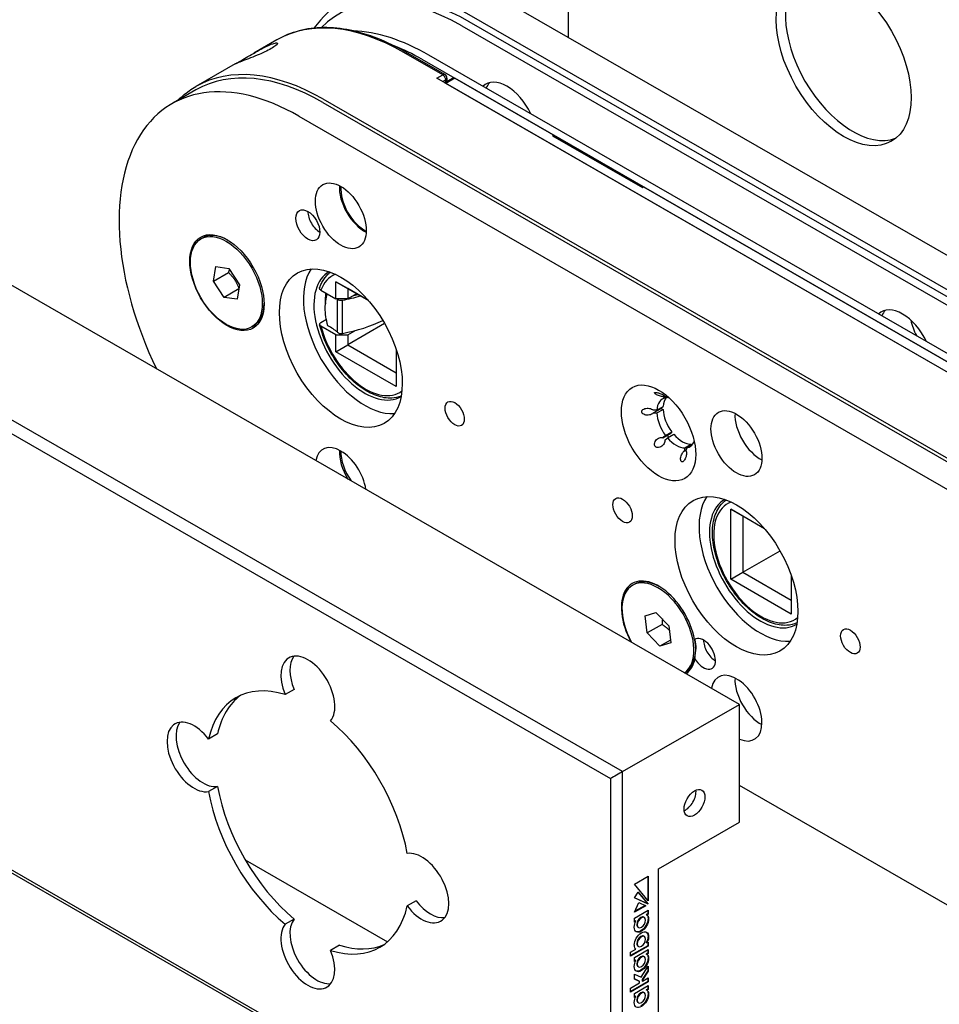
# Model space of a CAD drawing. Units: millimetres. Extents: x 0 to 394, y 47 to 617.
# Drawn here: x 215 to 323, y 133 to 249 of the extents above; entities that cross this region are included whole.
import ezdxf

# ---------------------------------------------------------------- set-up
doc = ezdxf.new("R2010")
doc.units = ezdxf.units.MM
doc.header["$LTSCALE"] = 25
doc.layers.add('Dick', color=2, linetype='CONTINUOUS')
doc.layers.add('Duenn', color=7, linetype='CONTINUOUS')

msp = doc.modelspace()

# ---------------------------------------------------------------- linework, layer by layer
at = {"layer": 'Dick'}
for p, q in [((279.19143721, 284.42467702), (279.19143721, 247.20383308)), ((345.65947464, 208.92743598), (271.05970923, 251.88658379)), ((342.12394074, 206.89145741), (267.52417532, 249.85060522)), ((341.41683396, 206.481106), (267.52417532, 249.03305809)), ((266.67564719, 248.54442324), (340.56830582, 205.99247114)), ((244.84574506, 246.88326128), (242.11379594, 245.31003641)), ((264.41290549, 242.7653998), (259.81671141, 245.41217194)), ((264.66242159, 242.78991795), (260.06622751, 245.43669009)), ((239.94094094, 244.05877243), (235.29980352, 241.38611914)), ((261.93803175, 244.59778051), (345.37663193, 196.54868628)), ((346.22516007, 197.03732114), (262.78655989, 245.08641537)), ((263.70579871, 242.35820408), (264.41290549, 242.7653998)), ((333.00226326, 202.45302413), (263.70579871, 242.35820408)), ((264.76645888, 242.15302838), (264.41427548, 241.95021945)), ((264.62041259, 241.83151298), (265.57760294, 242.38272224)), ((265.82711905, 242.35820408), (264.76645888, 241.74741051)), ((264.76645888, 241.91561544), (264.76645888, 242.15302838)), ((331.94160309, 203.0638177), (264.76645888, 241.74741051)), ((264.91290549, 242.35662623), (264.91290549, 241.99994843)), ((333.00226326, 203.67461127), (265.82711905, 242.35820408)), ((235.29980352, 240.97892343), (232.47137639, 239.35014057)), ((250.27076986, 239.9150298), (335.477137, 190.84794629)), ((250.27076986, 239.50783409), (327.34540901, 195.12350128)), ((247.44234274, 237.87905123), (324.51698189, 193.49471843)), ((299.41469115, 168.46007127), (182.74207226, 235.64736405)), ((277.35295958, 235.55803566), (277.49438094, 235.63947481)), ((277.35295958, 235.55803566), (287.9595613, 229.45009996)), ((288.10098266, 229.5315391), (277.49438094, 235.63947481)), ((287.9595613, 229.45009996), (288.10098266, 229.5315391)), ((285.62610892, 160.51975485), (168.95349003, 227.70704763)), ((168.95349003, 226.07510908), (284.21189536, 159.70220773)), ((235.89215742, 223.3977671), (236.10428945, 223.51992581)), ((237.35542425, 218.42284232), (237.62875112, 220.12685307)), ((237.62875112, 220.12685307), (239.15967756, 219.90227724)), ((239.15967756, 219.90227724), (240.41727712, 217.97369064)), ((237.35542425, 218.42284232), (239.1231912, 219.4408316)), ((238.61302381, 216.49425573), (237.35542425, 218.42284232)), ((240.33944081, 217.48843316), (238.61302381, 216.49425573)), ((240.41727712, 217.97369064), (240.14395025, 216.26967989)), ((250.04151425, 217.3411705), (251.78299265, 216.33831978)), ((251.78299265, 216.33831978), (251.78299265, 218.34131024)), ((251.78299265, 218.34131024), (255.64530927, 216.11715002)), ((253.19720621, 217.52376311), (251.78299265, 218.34131024)), ((253.19720621, 217.52376311), (253.19720621, 216.33831978)), ((255.65073746, 216.11086843), (253.19720621, 217.52376311)), ((240.14395025, 216.26967989), (238.61302381, 216.49425573)), ((253.19720621, 216.33831978), (251.78299265, 216.33831978)), ((251.98671933, 212.36757876), (251.98671933, 216.29180496)), ((252.57193132, 212.23930809), (252.57193132, 216.16353429)), ((254.22648401, 216.93104145), (253.19720621, 216.33831978)), ((250.68182378, 213.88717348), (250.02243835, 213.50745866)), ((241.88054395, 212.99876586), (242.09267599, 213.12092458)), ((251.78299265, 212.08642715), (250.04170812, 213.08916622)), ((257.5547095, 213.41095066), (253.19720621, 210.9016314)), ((251.78299265, 212.08642715), (253.19720621, 212.08642715)), ((251.78299265, 210.08408428), (251.78299265, 212.08642715)), ((253.19720621, 212.08642715), (254.02558504, 212.56345879)), ((253.19720621, 212.08642715), (253.19720621, 210.9016314)), ((251.78299265, 210.08408428), (253.19720621, 210.9016314)), ((253.19720621, 210.9016314), (258.92477114, 207.60334612)), ((258.92477114, 210.36998525), (258.92477114, 205.97140757)), ((258.92477114, 205.97140757), (251.78299265, 210.08408428)), ((290.36976222, 204.78679717), (290.55703481, 204.89464028)), ((290.68536938, 204.63631915), (290.81765401, 204.7124968)), ((289.24004166, 202.8479929), (290.19278664, 203.39664224)), ((289.66097313, 203.17480113), (290.40343525, 203.60235663)), ((290.19278664, 203.39664224), (290.40343525, 203.27533778)), ((289.66097313, 202.84778228), (290.40343525, 203.27533778)), ((290.36976222, 199.93508187), (291.3225072, 200.48373122)), ((290.68536938, 200.20644312), (291.4278315, 200.63399862)), ((290.93031836, 199.90187697), (291.67278048, 200.32943246)), ((291.4278315, 200.63399862), (291.3225072, 200.48373122)), ((292.97911087, 198.72205583), (293.72157299, 199.14961132)), ((293.22405984, 198.74450852), (293.86551893, 199.11390024)), ((293.72157299, 199.14961132), (293.75917378, 199.05266014)), ((292.87415231, 198.32939011), (293.15657876, 198.49202869)), ((298.38938632, 183.22457818), (298.38938632, 191.48180414)), ((298.38938632, 191.48180414), (302.34970601, 189.20120771)), ((299.80359988, 190.66425702), (298.38938632, 191.48180414)), ((302.35506113, 189.1949682), (299.80359988, 190.66425702)), ((299.80359988, 190.66425702), (299.80359988, 184.04212531)), ((299.80359988, 184.04212531), (304.20156243, 186.5747435)), ((298.38938632, 183.22457818), (299.80359988, 184.04212531)), ((299.80359988, 184.04212531), (305.53116481, 180.74384002)), ((305.53116481, 183.67818799), (305.53116481, 179.11190147)), ((286.80384566, 182.51138389), (287.0159777, 182.6335426)), ((305.53116481, 179.11190147), (298.38938632, 183.22457818)), ((288.28256024, 178.88786149), (289.56707587, 179.31395067)), ((289.56707587, 179.31395067), (291.08255456, 177.73797246)), ((288.5135233, 176.88579409), (288.28256024, 178.88786149)), ((290.28129025, 177.90378337), (288.5135233, 176.88579409)), ((290.02900199, 175.30981587), (288.5135233, 176.88579409)), ((291.08255456, 177.73797246), (291.31351762, 175.73590506)), ((291.27959214, 176.02998284), (290.02900199, 175.30981587)), ((291.31351762, 175.73590506), (290.02900199, 175.30981587)), ((294.25281165, 175.393476), (294.25281165, 174.9908677)), ((292.93229109, 172.1930372), (293.00436423, 172.23454137)), ((246.88442766, 170.21521164), (245.82376749, 169.60441807)), ((285.62610892, 160.51975485), (299.41469115, 168.46007127)), ((299.41469115, 154.56177015), (299.41469115, 168.46007127)), ((237.84522899, 164.96954291), (236.78456882, 164.35874934)), ((284.92093585, 107.44886406), (192.20416117, 160.84090363)), ((284.21189536, 108.19673886), (192.49899372, 161.0106864)), ((285.62610892, 107.37919174), (285.62610892, 160.51975485)), ((284.21189536, 159.70220773), (284.21189536, 108.19673886)), ((237.84522899, 158.77415269), (236.78456882, 158.16335912)), ((324.51698189, 144.44189094), (299.41469115, 158.89733878)), ((289.86874961, 149.06462801), (299.41469115, 154.56177015)), ((241.10096609, 150.12646975), (257.91262636, 140.44527848)), ((289.86874961, 123.72066714), (289.86874961, 149.06462801)), ((287.04032248, 147.23458945), (288.65698129, 148.16556133)), ((288.58627061, 148.12484176), (288.58627061, 145.37374266)), ((288.65698129, 148.16556133), (288.65698129, 145.28862872)), ((288.65698129, 145.28862872), (287.04032248, 147.23458945)), ((261.28209717, 145.27775792), (260.221437, 144.66696435)), ((287.04032357, 145.63026176), (287.45918424, 146.31172499)), ((288.65698345, 144.86762789), (287.04032357, 145.63026176)), ((288.58627278, 144.90834746), (287.04383193, 145.63596967)), ((287.44346317, 146.28614769), (288.58627278, 144.90834746)), ((287.45918424, 146.31172499), (288.65698345, 144.86762789)), ((287.04031706, 143.23364054), (288.65697586, 144.16461243)), ((287.04032357, 143.93666196), (287.5289938, 145.08959033)), ((288.36054083, 144.69692452), (287.04032357, 143.93666196)), ((288.28283713, 144.73361707), (287.08598723, 144.04439706)), ((287.5289938, 145.08959033), (288.36054083, 144.69692452)), ((288.58626519, 144.12389286), (288.58626519, 143.73665794)), ((288.65698345, 144.86762789), (288.58627278, 144.90834746)), ((288.65697586, 144.16461243), (288.65697586, 143.69593837)), ((246.88442766, 143.11782733), (245.82376749, 142.50703376)), ((287.04040706, 142.76501831), (287.04031706, 143.23364054)), ((288.19864414, 143.30231309), (288.12793347, 143.34303266)), ((288.58626519, 143.73665794), (288.41366461, 143.63726388)), ((288.48437529, 143.59654431), (288.41366461, 143.63726388)), ((288.65697586, 143.69593837), (288.48437529, 143.59654431)), ((288.65697586, 143.69593837), (288.58626519, 143.73665794)), ((287.13859306, 142.90299901), (287.04039142, 142.84644845)), ((287.20930374, 142.86227944), (287.04040706, 142.76501831)), ((287.20930374, 142.86227944), (287.13859306, 142.90299901)), ((287.49867557, 142.10664867), (287.42796489, 142.14736824)), ((288.19863325, 141.06261723), (288.12792257, 141.1033368)), ((252.24289851, 140.03208919), (251.18223833, 139.42129562)), ((288.58626519, 139.97815808), (286.55641256, 138.8092437)), ((288.65697586, 139.93743851), (286.55641256, 138.72780455)), ((286.55641256, 139.19647993), (287.19228264, 139.56265316)), ((287.04031706, 138.59059904), (288.65697586, 139.52157092)), ((287.49869713, 139.86685848), (287.42798645, 139.90757806)), ((288.48426661, 140.30665724), (288.41355593, 140.34737681)), ((288.48426661, 140.30665724), (288.65697586, 140.40611389)), ((288.58626519, 140.36539432), (288.58626519, 139.97815808)), ((288.65697586, 139.93743851), (288.58626519, 139.97815808)), ((288.58626519, 139.48085135), (288.58626519, 139.09361512)), ((288.65697586, 140.40611389), (288.65697586, 139.93743851)), ((288.65697586, 139.52157092), (288.65697586, 139.05289555)), ((286.55641256, 138.72780455), (286.55641256, 139.19647993)), ((287.04040706, 138.12197549), (287.04031706, 138.59059904)), ((288.19864414, 138.65927027), (288.12793347, 138.69998984)), ((288.58626519, 139.09361512), (288.41355593, 138.99415847)), ((288.48426661, 138.9534389), (288.41355593, 138.99415847)), ((288.65697586, 139.05289555), (288.48426661, 138.9534389)), ((288.65697586, 139.05289555), (288.58626519, 139.09361512)), ((287.13859306, 138.25995619), (287.04039142, 138.20340563)), ((287.20930374, 138.21923661), (287.04040706, 138.12197549)), ((287.20930374, 138.21923661), (287.13859306, 138.25995619)), ((287.49867557, 137.46360585), (287.42796489, 137.50432542)), ((287.80342081, 136.24714366), (288.65698129, 137.56754773)), ((288.58627061, 137.45816278), (288.58627061, 137.01356861)), ((288.65698129, 137.56754773), (288.65698129, 136.97284904)), ((287.04041357, 136.6325449), (287.80342081, 136.24714366)), ((287.04041357, 136.03850792), (287.04041357, 136.6325449)), ((287.5679893, 135.79236643), (287.04041357, 136.04532377)), ((287.63869998, 135.75164685), (287.04041357, 136.03850792)), ((288.58627061, 137.01356861), (287.92225939, 135.9937841)), ((287.99297007, 135.95306453), (287.92225939, 135.9937841)), ((287.92225939, 135.9937841), (287.92225939, 135.8237828)), ((288.65698129, 136.97284904), (287.99297007, 135.95306453)), ((287.99297007, 135.78306323), (288.65698129, 136.16544186)), ((288.65698129, 136.97284904), (288.58627061, 137.01356861)), ((288.58627061, 136.12472229), (288.58627061, 135.73555618)), ((288.65698129, 136.16544186), (288.65698129, 135.69483661)), ((288.58627061, 135.73555618), (286.55637352, 134.56661619)), ((288.65698129, 135.69483661), (286.55637352, 134.48517705)), ((286.55637352, 134.9557823), (287.63869998, 135.57905266)), ((286.55637352, 134.48517705), (286.55637352, 134.9557823)), ((287.04032248, 134.34799714), (288.65698129, 135.27896902)), ((287.63869998, 135.75164685), (287.5679893, 135.79236643)), ((287.63869998, 135.57905266), (287.63869998, 135.75164685)), ((287.99297007, 135.78306323), (287.92225939, 135.8237828)), ((287.99297007, 135.95306453), (287.99297007, 135.78306323)), ((288.58627061, 134.85095928), (288.41356135, 134.75150264)), ((288.65698129, 134.81023971), (288.48427203, 134.71078307)), ((288.65698129, 135.69483661), (288.58627061, 135.73555618)), ((288.58627061, 135.23824945), (288.58627061, 134.85095928)), ((288.65698129, 134.81023971), (288.58627061, 134.85095928)), ((288.65698129, 135.27896902), (288.65698129, 134.81023971)), ((287.04041357, 133.87932028), (287.04032248, 134.34799714)), ((287.13859956, 134.01730097), (287.04039774, 133.96075031)), ((287.20931024, 133.9765814), (287.04041357, 133.87932028)), ((287.20931024, 133.9765814), (287.13859956, 134.01730097)), ((288.19864946, 134.41666859), (288.12793878, 134.45738816)), ((288.48427203, 134.71078307), (288.41356135, 134.75150264)), ((287.49868768, 133.22102028), (287.42797701, 133.26173985))]:
    msp.add_line(p, q, dxfattribs=at)
msp.add_arc((264.41290549, 242.35662623), 0.5, 0, 60.0640077375, dxfattribs=at)
for centre, major_axis in [((311.71834915, 244.66598788), (-5.61411238, 9.74906366)), ((252.39209021, 226.11741757), (2.1208869, -3.6829796)), ((248.50300291, 225.00505079), (0.99806442, -1.73316687)), ((238.95706136, 218.23898605), (3.09399971, -5.3728173)), ((238.88635069, 218.19826648), (-2.99419327, 5.19950062)), ((252.39209021, 210.50226749), (5.11508017, -8.88248022)), ((289.86874961, 200.48918648), (3.09399971, -5.3728173)), ((265.82711905, 202.76554893), (0.79845154, -1.3865335)), ((299.06113776, 199.24250046), (2.1208869, -3.6829796)), ((299.06113776, 183.62735038), (5.11508017, -8.88248022)), ((285.62610892, 191.36406894), (0.80893121, -1.40473175)), ((312.49616661, 175.89063182), (0.80893121, -1.40473175)), ((294.1113903, 156.82185861), (0.87330637, 1.51652101))]:
    msp.add_ellipse(centre, major_axis=major_axis, ratio=0.5780931159, dxfattribs=at)
for centre, major_axis, ratio, start_param, end_param in [((312.77900932, 245.27678145), (-5.61411238, 9.74906366), 0.5780931159, 0.0942385453, 3.0473541083), ((267.52417532, 225.32419147), (-14.97096635, 25.99750308), 0.5780931159, 5.4997208522, 6.5403979654), ((266.67564719, 224.83555662), (-14.47193414, 25.13091965), 0.5780931159, 5.4997208522, 6.4423985025), ((267.52417532, 225.32419147), (-14.47193414, 25.13091965), 0.5780931159, 5.4997208522, 6.2831853072), ((259.81671141, 220.88575819), (-14.97096635, 25.99750308), 0.5780931159, 5.4997208522, 6.2831853072), ((262.78655989, 220.56000162), (-14.97096635, 25.99750308), 0.5780931159, 5.4997208522, 5.9361432386), ((261.93803175, 220.07136676), (14.97096635, -25.99750308), 0.5780931159, 2.3581281986, 2.5124752542), ((250.27076986, 215.38861606), (-14.97096635, 25.99750308), 0.5780931159, 5.4997208522, 6.2831853072), ((250.27076986, 214.98142034), (-14.97096635, 25.99750308), 0.5780931159, 5.4997208522, 6.2831853072), ((247.44234274, 213.35263749), (-14.97096635, 25.99750308), 0.5780931159, 5.4997208522, 7.7267099555), ((264.41290549, 242.35662623), (0.24951611, 0.43329172), 0.5780931159, 0, 0.783464455), ((264.41290549, 242.35662623), (-0.24951611, 0.43329172), 0.5780931159, 3.9289245254, 5.4997208522), ((264.41290549, 242.35662623), (0.5, 0), 0.575861701, 5.4977871438, 6.2831853072), ((265.82711905, 241.94943052), (-0.24951611, 0.43329172), 0.5780931159, 5.4997208522, 6.2831853072), ((271.97894804, 237.31498413), (-2.49516106, 4.33291718), 0.5780931159, 4.5801681064, 6.419273598), ((272.82747618, 237.80361899), (-2.49516106, 4.33291718), 0.5780931159, 0.1701989379, 0.4114399514), ((255.22051733, 227.74620043), (2.1208869, -3.6829796), 0.5780931159, 3.8680547101, 5.5567232507), ((255.22051733, 227.66444572), (1.99612885, -3.46633374), 0.5780931159, 3.8374452586, 5.5619197076), ((249.91721647, 225.81944222), (0.99806442, -1.73316687), 0.5780931159, 3.9250645582, 5.4997134025), ((239.09848272, 218.32042519), (-2.99419327, 5.19950062), 0.5780931159, 5.5123204107, 6.2831853072), ((255.22051733, 212.13105035), (-5.11508017, 8.88248022), 0.5780931159, 0.2790183114, 2.8625743422), ((255.22051733, 212.13105035), (4.2417738, -7.36595921), 0.5780931159, 3.1318428689, 6.2929350919), ((255.3538819, 212.1563589), (-3.96730608, 6.88933832), 0.5780931159, 6.1958823644, 6.7373432894), ((255.47498326, 212.22609654), (-3.2528142, 7.8593953), 0.4699180746, 0.7355015651, 0.9243858562), ((247.67388081, 214.83504286), (-5, 0), 0.575861701, 3.6720659542, 3.6908998961), ((252.41800318, 216.43748117), (-0.5, 0), 0.575861701, 0.5304733006, 1.8837353704), ((248.32351486, 223.72446811), (-13.8, 0), 0.575861701, 1.8837353704, 2.0493975642), ((248.32351486, 223.72446811), (13.4, 0), 0.575861701, 5.1324721743, 5.18151917), ((239.09848272, 218.32042519), (2.99419327, -5.19950062), 0.5780931159, 0, 0.7708648965), ((318.6479956, 210.44006702), (-2.49516106, 4.33291718), 0.5780931159, 4.5801681064, 6.419273598), ((319.49652374, 210.92870188), (-2.49516106, 4.33291718), 0.5780931159, 0.1701989379, 0.4114399514), ((319.49652374, 210.92870188), (-2.49516106, 4.33291718), 0.5780931159, 0.1701989379, 0.4114399514), ((255.3538819, 212.1563589), (3.96730608, -6.88933832), 0.5780931159, 4.2622038508, 6.3552794704), ((247.67388081, 210.91081666), (-5, 0), 0.575861701, 3.6720659542, 4.0210592973), ((248.32351486, 219.80024191), (-13.8, 0), 0.575861701, 1.8837353704, 2.282474506), ((323.03205765, 212.96468045), (2.49516106, -4.33291718), 0.5780931159, 4.2072801482, 4.609239258), ((252.41800318, 212.51325497), (-0.5, 0), 0.575861701, 0.5304733006, 1.8837353704), ((291.95471461, 201.69041383), (-1.62185469, 2.81639617), 0.5780931159, 6.0848969965, 7.0089398103), ((292.69717673, 202.11796933), (-1.62185469, 2.81639617), 0.5780931159, 0.1982883107, 0.7257545031), ((291.95471461, 201.69041383), (-1.62185469, 2.81639617), 0.5780931159, 5.8831915465, 5.9617422591), ((291.95471461, 201.69041383), (1.62185469, -2.81639617), 0.5780931159, 3.9905018941, 4.9145447079), ((289.86874961, 203.74675219), (0.24951611, -0.43329172), 0.5780931159, 5.6133312896, 5.9073702814), ((292.69717673, 202.11796933), (1.62185469, -2.81639617), 0.5780931159, 3.9905018941, 4.9145447079), ((301.88956489, 200.87128332), (2.1208869, -3.6829796), 0.5780931159, 3.8680547101, 5.5567232507), ((291.95471461, 201.69041383), (1.62185469, -2.81639617), 0.5780931159, 5.0376994453, 5.9617422591), ((291.28296317, 200.10029444), (0.24951611, -0.43329172), 0.5780931159, 4.0371390381, 4.7043172493), ((292.69717673, 202.11796933), (1.62185469, -2.81639617), 0.5780931159, 5.0376994453, 5.9617422591), ((252.39209021, 194.88711741), (-2.1208869, 3.6829796), 0.5780931159, 4.1175368008, 6.8819049037), ((291.95471461, 201.69041383), (1.62185469, -2.81639617), 0.5780931159, 6.0848969965, 6.6831790679), ((255.22051733, 196.51590026), (2.1208869, -3.6829796), 0.5780931159, 3.8680547101, 4.7770585827), ((255.22051733, 196.59765497), (1.99612885, -3.46633374), 0.5780931159, 3.8875531115, 4.8937079627), ((301.88956489, 185.25613323), (-5.11508017, 8.88248022), 0.5780931159, 0.2790183114, 2.8625743422), ((301.88956489, 185.25613323), (4.2417738, -7.36595921), 0.5780931159, 3.1318428689, 6.2929350919), ((301.96027557, 185.29685281), (-3.94235447, 6.84600915), 0.5780931159, 6.1828155287, 9.5251477393), ((289.79803893, 177.31188327), (-2.99419327, 5.19950062), 0.5780931159, 3.1871625521, 7.8122791523), ((289.86874961, 177.35260284), (-3.09399971, 5.3728173), 0.5780931159, 4.1720582207, 7.8045396023), ((290.01017097, 177.43404199), (-2.99419327, 5.19950062), 0.5780931159, 5.5123204107, 6.2831853072), ((290.01017097, 177.43404199), (2.99419327, -5.19950062), 0.5780931159, 0, 1.0045779743), ((295.17205047, 174.42126706), (-0.99806442, 1.73316687), 0.5780931159, 1.5633020878, 6.334541631), ((296.58626403, 175.23565849), (0.99806442, -1.73316687), 0.5780931159, 3.9250645582, 5.4997134025), ((248.50300291, 170.04625222), (-2.24564495, 3.89962546), 0.5780931159, 3.3591126176, 7.6403290868), ((249.56366308, 170.65704579), (-2.24564495, 3.89962546), 0.5780931159, 0.2374735153, 1.3571437797), ((289.86874961, 177.35260284), (3.09399971, -5.3728173), 0.5780931159, 0.0533094485, 0.5841928444), ((299.06113776, 168.0122003), (-2.1208869, 3.6829796), 0.5780931159, 2.4760483506, 6.8819049037), ((248.50300291, 154.51285684), (-8.4835476, 14.73191841), 0.5780931159, 5.7244917249, 6.8457463063), ((301.88956489, 169.64098315), (2.1208869, -3.6829796), 0.5780931159, 3.8680547101, 5.5567232507), ((249.56366308, 155.12365041), (-8.4835476, 14.73191841), 0.5780931159, 0.0623117922, 0.5625609991), ((235.06797407, 162.24957541), (2.24564495, -3.89962546), 0.5780931159, 1.7883162908, 6.06953276), ((236.12863424, 162.86036898), (-2.24564495, 3.89962546), 0.5780931159, 0.2374735153, 2.9279401064), ((248.50300291, 154.51285684), (8.4835476, -14.73191841), 0.5780931159, 1.0121027445, 2.1333573259), ((284.91900214, 160.10940344), (-0.99999953, -0.578095), 0.001672483, 3.9260239628, 5.4968202896), ((248.50300291, 154.51285684), (-8.4835476, 14.73191841), 0.5780931159, 1.0121027445, 2.1333573259), ((249.56366308, 155.12365041), (8.4835476, -14.73191841), 0.5780931159, 4.1536953981, 5.2749499795), ((293.05073012, 157.43265218), (0.87330637, 1.51652101), 0.5780931159, 3.7912617102, 5.6335162506), ((261.93803175, 146.77613828), (-2.24564495, 3.89962546), 0.5780931159, 1.7883162908, 6.06953276), ((262.99869192, 147.38693185), (2.24564495, -3.89962546), 0.5780931159, 4.9299089444, 6.0457117919), ((248.50300291, 154.51285684), (8.4835476, -14.73191841), 0.5780931159, 5.7244917249, 6.8457463063), ((249.56366308, 139.59025504), (-2.24564495, 3.89962546), 0.5780931159, 0.217519964, 2.9041191383), ((248.50300291, 138.97946147), (2.24564495, -3.89962546), 0.5780931159, 3.3591126176, 7.6403290868), ((249.56366308, 155.12365041), (8.4835476, -14.73191841), 0.5780931159, 5.7244917249, 6.220873515), ((288.66066114, 141.76485897), (1.48867067, 2.18955816), 0.3368653208, 2.68156238, 3.1683832103)]:
    msp.add_ellipse(centre, major_axis=major_axis, ratio=ratio, start_param=start_param, end_param=end_param, dxfattribs=at)
for points, knots in [([(260.06622751, 245.43669009), (258.95705814, 246.07541825), (257.84559169, 246.61483726), (255.64335844, 247.48075125), (254.55257957, 247.80725111), (252.41679487, 248.23693357), (251.37174444, 248.34008876), (249.35309816, 248.31676146), (248.37948776, 248.1901716), (246.53126077, 247.70699493), (245.65678817, 247.35030994), (244.84574506, 246.88326128)], [4.71238898038, 4.71238898038, 4.71238898038, 4.71238898038, 4.86908187138, 4.86908187138, 5.02577476237, 5.02577476237, 5.18246765337, 5.18246765337, 5.33916054436, 5.33916054436, 5.49585343536, 5.49585343536, 5.49585343536, 5.49585343536]), ([(240.65411764, 244.45851284), (240.87626325, 244.58643799), (241.14814761, 244.74600241), (241.71379339, 245.07801541), (242.00769263, 245.24988222), (242.63084369, 245.6055717), (242.99560393, 245.80625242), (243.65780486, 246.14255072), (243.95502122, 246.27769054), (244.40775591, 246.45296981), (244.60517199, 246.51190684), (244.86912543, 246.54212337), (244.93517883, 246.51354291), (244.9075244, 246.39609536), (244.84419202, 246.31610074), (244.59476903, 246.11187292), (244.40820479, 245.98789988), (244.18965154, 245.86204343)], [-1.74781440878, -1.74781440878, -1.74781440878, -1.74781440878, -1.65356600898, -1.65356600898, -1.55931760919, -1.55931760919, -1.42976468619, -1.42976468619, -1.30021176318, -1.30021176318, -1.17978377356, -1.17978377356, -1.05935578393, -1.05935578393, -0.96663149416, -0.96663149416, -0.87390720439, -0.87390720439, -0.87390720439, -0.87390720439]), ([(244.18965154, 245.86204343), (243.9710983, 245.73618699), (243.69808105, 245.59550466), (243.11652849, 245.32120548), (242.80823675, 245.187196), (242.16816703, 244.92012679), (241.80269934, 244.77628602), (241.1547485, 244.5249401), (240.872222, 244.41699124), (240.41948732, 244.24171197), (240.21991875, 244.16280377), (239.96282002, 244.05978833), (239.90455646, 244.03560729), (239.94245593, 244.06059151), (240.00455035, 244.09372781), (240.24875513, 244.22807672), (240.43197203, 244.3305877), (240.65411764, 244.45851284)], [0.87390720439, 0.87390720439, 0.87390720439, 0.87390720439, 0.96663149416, 0.96663149416, 1.05935578393, 1.05935578393, 1.17978377356, 1.17978377356, 1.30021176318, 1.30021176318, 1.42976468619, 1.42976468619, 1.55931760919, 1.55931760919, 1.65356600898, 1.65356600898, 1.74781440878, 1.74781440878, 1.74781440878, 1.74781440878]), ([(233.14014203, 239.73525709), (233.34587315, 239.9388234), (233.5584174, 240.13310692), (234.25494939, 240.72032664), (234.76350991, 241.07728819), (235.29980352, 241.38611914)], [6.91936144393, 6.91936144393, 6.91936144393, 6.91936144393, 6.96690567541, 6.96690567541, 7.070517179, 7.070517179, 7.070517179, 7.070517179]), ([(249.89023214, 217.6157061), (249.95127901, 217.79655555), (250.02163995, 217.97048836), (250.18107646, 218.30265577), (250.27015933, 218.46089171), (250.46685301, 218.75955818), (250.5744728, 218.8999845), (250.80751831, 219.16070436), (250.93294914, 219.28098626), (251.09902883, 219.41657213), (251.13200205, 219.44243539), (251.16544144, 219.46762034)], [0.33327660055, 0.33327660055, 0.33327660055, 0.33327660055, 0.42757831331, 0.42757831331, 0.52188002606, 0.52188002606, 0.61618173882, 0.61618173882, 0.71048345158, 0.71048345158, 0.73342059807, 0.73342059807, 0.73342059807, 0.73342059807]), ([(250.04151425, 217.3411705), (249.99458965, 217.36819257), (249.94981517, 217.40611546), (249.8984979, 217.47534025), (249.88206938, 217.51878656), (249.88057722, 217.57472841), (249.88403119, 217.59542288), (249.8908123, 217.61564157)], [0.228805780097, 0.228805780097, 0.228805780097, 0.228805780097, 0.248714201216, 0.248714201216, 0.268017624052, 0.268017624052, 0.27786101869, 0.27786101869, 0.27786101869, 0.27786101869]), ([(250.02243835, 213.50745866), (249.97952555, 213.48274682), (249.93949, 213.44771522), (249.8936036, 213.3820284), (249.88030883, 213.33968937), (249.8822546, 213.2667886), (249.89868442, 213.22334124), (249.95000441, 213.15411409), (249.99478133, 213.11618956), (250.04170812, 213.08916622)], [0, 0, 0, 0, 0.018206358341, 0.018206358341, 0.036885171479, 0.036885171479, 0.056189113332, 0.056189113332, 0.07609846552, 0.07609846552, 0.07609846552, 0.07609846552]), ([(259.51268042, 204.83839718), (259.16708604, 204.70100623), (258.79482294, 204.62308146), (257.8295946, 204.57473028), (257.2200616, 204.67683712), (255.95086743, 205.12441273), (255.28950701, 205.48641219), (254.00283932, 206.43094265), (253.37809258, 207.0158669), (252.23165007, 208.34264841), (251.70974523, 209.08356344), (250.81706979, 210.64826412), (250.44612935, 211.47156259), (250.06007952, 212.62050878), (249.96561989, 212.94462887), (249.88633913, 213.26661005)], [4.0300602723, 4.0300602723, 4.0300602723, 4.0300602723, 4.2336287416, 4.2336287416, 4.5391262003, 4.5391262003, 4.8658513941, 4.8658513941, 5.1958039965, 5.1958039965, 5.5241438583, 5.5241438583, 5.851750594, 5.851750594, 5.9803396944, 5.9803396944, 5.9803396944, 5.9803396944]), ([(290.36976222, 204.78679717), (290.32564481, 204.7923913), (290.27912283, 204.8003058), (290.15312593, 204.82559347), (290.06534232, 204.84815998), (289.89787497, 204.90045797), (289.81822998, 204.93023055), (289.75066742, 204.95942811), (289.6780893, 204.99079318), (289.60669003, 205.02701338), (289.48975886, 205.10058174), (289.44421512, 205.1378964), (289.39698974, 205.19756037), (289.38681314, 205.22463499), (289.40076551, 205.25540994), (289.41012453, 205.2640884), (289.43828194, 205.27718167), (289.45707608, 205.28159747), (289.50260568, 205.28577083), (289.52965752, 205.2855574), (289.59018366, 205.28059311), (289.62366058, 205.27584111), (289.72916589, 205.25601598), (289.80669827, 205.23511538), (289.96381833, 205.18552465), (290.05323507, 205.15223151), (290.21904837, 205.08314382), (290.29545323, 205.04738244), (290.41668178, 204.98508628), (290.47290456, 204.95316675), (290.56144373, 204.89363399), (290.59384713, 204.86599118), (290.61586264, 204.83117229), (290.61906836, 204.81928731), (290.61471119, 204.80924986)], [0.30289056984, 0.30289056984, 0.30289056984, 0.30289056984, 0.31633312462, 0.31633312462, 0.34160068268, 0.34160068268, 0.36686824075, 0.36686824075, 0.36686824075, 0.39401155344, 0.39401155344, 0.42115486612, 0.42115486612, 0.44345972023, 0.44345972023, 0.45461214728, 0.45461214728, 0.46576457433, 0.46576457433, 0.47691700138, 0.47691700138, 0.48806942843, 0.48806942843, 0.51037428253, 0.51037428253, 0.53751759522, 0.53751759522, 0.56466090791, 0.56466090791, 0.58992846598, 0.58992846598, 0.61519602404, 0.61519602404, 0.62863857882, 0.62863857882, 0.62863857882, 0.62863857882]), ([(289.24004166, 202.8479929), (289.21405432, 202.81473748), (289.18151272, 202.78476863), (289.08446791, 202.71254234), (289.0054446, 202.67367199), (288.83634579, 202.61826939), (288.74623055, 202.60183415), (288.66233566, 202.59555769), (288.57221277, 202.58881529), (288.47340875, 202.59261953), (288.28361404, 202.62749265), (288.192622, 202.6585383), (288.0544778, 202.73520211), (287.99501231, 202.78187896), (287.93285788, 202.86355328), (287.91646848, 202.89268425), (287.89446705, 202.9526122), (287.88885062, 202.98340779), (287.88885062, 203.04419202), (287.89446705, 203.07460306), (287.91646848, 203.13307199), (287.93285788, 203.1611291), (287.99501231, 203.23893661), (288.0544778, 203.28218302), (288.192622, 203.35223398), (288.28361404, 203.37976093), (288.47340875, 203.41014784), (288.57221277, 203.41302632), (288.74623055, 203.40079654), (288.83634579, 203.38596198), (289.0054446, 203.33599161), (289.08446791, 203.30092668), (289.18151272, 203.23433274), (289.21405432, 203.20647226), (289.24004166, 203.17501175)], [-0.06397767091, -0.06397767091, -0.06397767091, -0.06397767091, -0.05053511613, -0.05053511613, -0.02526755806, -0.02526755806, 0, 0, 0, 0.02714331269, 0.02714331269, 0.05428662538, 0.05428662538, 0.07659147948, 0.07659147948, 0.08774390653, 0.08774390653, 0.09889633358, 0.09889633358, 0.11004876063, 0.11004876063, 0.12120118769, 0.12120118769, 0.14350604179, 0.14350604179, 0.17064935448, 0.17064935448, 0.19779266717, 0.19779266717, 0.22306022523, 0.22306022523, 0.24832778329, 0.24832778329, 0.26177033808, 0.26177033808, 0.26177033808, 0.26177033808]), ([(290.61471119, 199.63051572), (290.61906836, 199.58373488), (290.61586264, 199.53595471), (290.59384713, 199.40909046), (290.56144373, 199.323949), (290.47290456, 199.16620159), (290.41668178, 199.09364664), (290.35823686, 199.03392158), (290.29545323, 198.9697628), (290.21904837, 198.90912955), (290.05323507, 198.81690811), (289.96381833, 198.78531936), (289.80669827, 198.76419643), (289.72916589, 198.76753432), (289.62366058, 198.80150422), (289.59018366, 198.81750618), (289.52965752, 198.85837073), (289.50260568, 198.88322951), (289.45707608, 198.93984037), (289.43828194, 198.97198586), (289.41012453, 199.04138921), (289.40076551, 199.07864887), (289.38681314, 199.19321098), (289.39698974, 199.27362234), (289.44421512, 199.43138679), (289.48975886, 199.51752662), (289.60669003, 199.67052742), (289.6780893, 199.73738456), (289.81822998, 199.8377533), (289.89787497, 199.8811854), (290.06534232, 199.94079461), (290.15312593, 199.95707709), (290.27912283, 199.95465232), (290.32564481, 199.94857365), (290.36976222, 199.93508187)], [0.30289056984, 0.30289056984, 0.30289056984, 0.30289056984, 0.31633312462, 0.31633312462, 0.34160068268, 0.34160068268, 0.36686824075, 0.36686824075, 0.36686824075, 0.39401155344, 0.39401155344, 0.42115486612, 0.42115486612, 0.44345972023, 0.44345972023, 0.45461214728, 0.45461214728, 0.46576457433, 0.46576457433, 0.47691700138, 0.47691700138, 0.48806942843, 0.48806942843, 0.51037428253, 0.51037428253, 0.53751759522, 0.53751759522, 0.56466090791, 0.56466090791, 0.58992846598, 0.58992846598, 0.61519602404, 0.61519602404, 0.62863857882, 0.62863857882, 0.62863857882, 0.62863857882]), ([(293.11910128, 198.3518428), (293.13567289, 198.3303861), (293.14782267, 198.30267796), (293.17188438, 198.21868972), (293.17734057, 198.148714), (293.1709925, 197.99632237), (293.15913243, 197.91385553), (293.14246981, 197.83615591), (293.12457022, 197.7526882), (293.09796927, 197.66003342), (293.02900093, 197.47941266), (292.98660779, 197.39145852), (292.90143068, 197.25554902), (292.85512031, 197.19594571), (292.78237093, 197.13131182), (292.7575549, 197.11373226), (292.70866288, 197.08869872), (292.68458619, 197.08124091), (292.6390566, 197.07706754), (292.6172873, 197.08032299), (292.57749577, 197.09722755), (292.55947585, 197.11088065), (292.51276756, 197.16456472), (292.49172215, 197.21799401), (292.46700458, 197.34383027), (292.46552472, 197.42776289), (292.48561093, 197.60390298), (292.50720628, 197.69609893), (292.56068064, 197.85899981), (292.59596292, 197.94361359), (292.68123917, 198.10323999), (292.73116318, 198.17829201), (292.81108285, 198.27181147), (292.84224934, 198.30349009), (292.87415231, 198.32939011)], [0.30289056984, 0.30289056984, 0.30289056984, 0.30289056984, 0.31633312462, 0.31633312462, 0.34160068268, 0.34160068268, 0.36686824075, 0.36686824075, 0.36686824075, 0.39401155344, 0.39401155344, 0.42115486612, 0.42115486612, 0.44345972023, 0.44345972023, 0.45461214728, 0.45461214728, 0.46576457433, 0.46576457433, 0.47691700138, 0.47691700138, 0.48806942843, 0.48806942843, 0.51037428253, 0.51037428253, 0.53751759522, 0.53751759522, 0.56466090791, 0.56466090791, 0.58992846598, 0.58992846598, 0.61519602404, 0.61519602404, 0.62863857882, 0.62863857882, 0.62863857882, 0.62863857882]), ([(306.19964189, 178.06647452), (305.82755065, 177.90316435), (305.42165967, 177.8111895), (304.42350654, 177.7609378), (303.81763692, 177.86227305), (302.55593472, 178.30679306), (301.89841037, 178.66650827), (300.61917734, 179.6052073), (299.99802995, 180.18659684), (298.85820947, 181.50540594), (298.33932657, 182.24188526), (297.45181215, 183.79725849), (297.08300961, 184.61566657), (296.53104672, 186.25810083), (296.34832559, 187.08182079), (296.19255967, 188.6585258), (296.22025658, 189.41117572), (296.49834077, 190.76303943), (296.74694975, 191.36518637), (297.31400363, 192.14298233), (297.55854783, 192.39085005), (297.83455814, 192.59267714)], [3.9920439267, 3.9920439267, 3.9920439267, 3.9920439267, 4.2160071237, 4.2160071237, 4.5213995897, 4.5213995897, 4.8481500628, 4.8481500628, 5.1781637157, 5.1781637157, 5.506556015, 5.506556015, 5.8342099965, 5.8342099965, 6.162660162, 6.162660162, 6.4927078492, 6.4927078492, 6.8189414282, 6.8189414282, 7.0073977777, 7.0073977777, 7.0073977777, 7.0073977777]), ([(294.25276058, 175.39336219), (294.25278679, 175.42573068), (294.2525503, 175.45707391), (294.24917762, 175.65398847), (294.23757233, 175.79519631), (294.20417407, 175.99643323), (294.18300292, 176.05790043), (294.1505474, 176.11251481), (294.13684669, 176.12315294), (294.12386902, 176.12253059)], [1.15272474703, 1.15272474703, 1.15272474703, 1.15272474703, 1.16368236847, 1.16368236847, 1.22428442352, 1.22428442352, 1.28488647857, 1.28488647857, 1.32773286532, 1.32773286532, 1.32773286532, 1.32773286532]), ([(288.12793347, 143.34303266), (288.04256167, 143.39219501), (287.92114897, 143.37963249), (287.7780491, 143.29722675), (287.49318086, 143.13318205), (287.29432677, 142.79167056), (287.29432677, 142.46667809)], [2.4973434267, 2.4973434267, 2.4973434267, 2.4973434267, 3, 3, 3, 4, 4, 4, 4]), ([(288.33229994, 142.98296795), (288.33229994, 143.30796041), (288.13344693, 143.42044761), (287.84875978, 143.25650718), (287.56389154, 143.09246248), (287.36503745, 142.75095098), (287.36503745, 142.42595852)], [2, 2, 2, 2, 3, 3, 3, 4, 4, 4, 4]), ([(287.36503745, 142.42595852), (287.36503745, 142.10096474), (287.56389154, 141.98847817), (287.84875978, 142.15252288), (288.13344693, 142.3164633), (288.33229994, 142.65797417), (288.33229994, 142.98296795)], [0, 0, 0, 0, 1, 1, 1, 2, 2, 2, 2]), ([(288.12792257, 141.1033368), (288.04255134, 141.15249882), (287.92114288, 141.13993386), (287.7780491, 141.05753163), (287.49318086, 140.89348693), (287.29432677, 140.55197543), (287.29432677, 140.22692772)], [2.4973648073, 2.4973648073, 2.4973648073, 2.4973648073, 3, 3, 3, 4, 4, 4, 4]), ([(288.33229994, 140.74321757), (288.33229994, 141.06826529), (288.13344693, 141.18075249), (287.84875978, 141.01681206), (287.56389154, 140.85276735), (287.36503745, 140.51125586), (287.36503745, 140.18620815)], [2, 2, 2, 2, 3, 3, 3, 4, 4, 4, 4]), ([(287.36503745, 140.18620815), (287.36503745, 139.86121437), (287.56389154, 139.74867254), (287.84875978, 139.91271725), (288.13344693, 140.07665768), (288.33229994, 140.4182238), (288.33229994, 140.74321757)], [0, 0, 0, 0, 1, 1, 1, 2, 2, 2, 2]), ([(288.62743374, 141.0446029), (288.62743374, 140.98574405), (288.62317737, 140.92432515), (288.60477499, 140.8022341), (288.59136549, 140.74194706), (288.5549997, 140.62339214), (288.53282916, 140.56591001), (288.47914166, 140.45312319), (288.44829313, 140.39901667), (288.41355593, 140.34737681)], [-0.052888716757, -0.052888716757, -0.052888716757, -0.052888716757, -0.038504534668, -0.038504534668, -0.025135907286, -0.025135907286, -0.012507196673, -0.012507196673, 0, 0, 0, 0]), ([(288.69814441, 141.00388333), (288.69814442, 140.94502448), (288.69388805, 140.88360558), (288.67548567, 140.76151453), (288.66207617, 140.70122749), (288.62571038, 140.58267256), (288.60353984, 140.52519044), (288.54985234, 140.41240362), (288.51900381, 140.3582971), (288.48426661, 140.30665724)], [-0.052888716757, -0.052888716757, -0.052888716757, -0.052888716757, -0.038504534668, -0.038504534668, -0.025135907286, -0.025135907286, -0.012507196673, -0.012507196673, 0, 0, 0, 0]), ([(288.12793347, 138.69998984), (288.04256167, 138.74915219), (287.92114897, 138.73658967), (287.7780491, 138.65418393), (287.49318086, 138.49013923), (287.29432677, 138.14862774), (287.29432677, 137.82363527)], [2.4973434267, 2.4973434267, 2.4973434267, 2.4973434267, 3, 3, 3, 4, 4, 4, 4]), ([(288.33229994, 138.33992513), (288.33229994, 138.66491759), (288.13344693, 138.77740479), (287.84875978, 138.61346436), (287.56389154, 138.44941966), (287.36503745, 138.10790816), (287.36503745, 137.7829157)], [2, 2, 2, 2, 3, 3, 3, 4, 4, 4, 4]), ([(287.36503745, 137.7829157), (287.36503745, 137.45792192), (287.56389154, 137.34543535), (287.84875978, 137.50948006), (288.13344693, 137.67342048), (288.33229994, 138.01493135), (288.33229994, 138.33992513)], [0, 0, 0, 0, 1, 1, 1, 2, 2, 2, 2]), ([(288.12793878, 134.45738816), (288.04256713, 134.50655042), (287.92115479, 134.493988), (287.77805561, 134.41158266), (287.49323291, 134.24756418), (287.29433219, 133.90602584), (287.29433219, 133.58103337)], [2.4973438998, 2.4973438998, 2.4973438998, 2.4973438998, 3, 3, 3, 4, 4, 4, 4]), ([(288.33230536, 134.09732323), (288.33230536, 134.42231569), (288.13345235, 134.53480289), (287.84876628, 134.37086309), (287.56394359, 134.20684461), (287.36504287, 133.86530626), (287.36504287, 133.5403138)], [2, 2, 2, 2, 3, 3, 3, 4, 4, 4, 4]), ([(287.36504287, 133.5403138), (287.36504287, 133.21532002), (287.56394359, 133.1028603), (287.84876628, 133.26687878), (288.13345235, 133.43081858), (288.33230536, 133.77232945), (288.33230536, 134.09732323)], [0, 0, 0, 0, 1, 1, 1, 2, 2, 2, 2])]:
    msp.add_open_spline(points, degree=3, knots=knots, dxfattribs=at)
for points, weights in [([(239.2410239, 219.7775289), (239.19042557, 219.61917751), (239.1231912, 219.4408316)], [1.04163524841, 1.02479014674, 1]), ([(239.1231912, 219.4408316), (239.96618172, 218.63288741), (240.3547443, 217.58384019)], [1, 1.15027264001, 1.00860232271]), ([(290.36976222, 204.78679717), (290.53448571, 204.70827568), (290.68536938, 204.63631915)], [1.01224781343, 1.00707288556, 1]), ([(290.93031836, 204.65877184), (290.77943468, 204.73072837), (290.61471119, 204.80924986)], [1, 1.00707288565, 1.01224781358]), ([(289.66097313, 203.17480113), (289.45973126, 203.17491105), (289.24004166, 203.17501175)], [1, 1.00707288565, 1.01224781359]), ([(289.24004166, 202.8479929), (289.45973126, 202.8478922), (289.66097313, 202.84778228)], [1.01224781359, 1.00707288565, 1]), ([(290.68536938, 200.20644312), (290.53448571, 200.07670773), (290.36976222, 199.93508187)], [1, 1.00707288564, 1.01224781357]), ([(290.61471119, 199.63051572), (290.77943468, 199.77214158), (290.93031836, 199.90187697)], [1.01224781355, 1.00707288563, 1]), ([(292.97911087, 198.72205583), (292.92894357, 198.53432173), (292.87415231, 198.32939011)], [1, 1.0070728856, 1.0122478135]), ([(293.11910128, 198.3518428), (293.17389254, 198.55677442), (293.22405984, 198.74450852)], [1.01224781351, 1.00707288561, 1]), ([(290.31699032, 178.53409884), (290.3175808, 178.24693419), (290.28129025, 177.90378337)], [1.0613286299, 1.04214688708, 1]), ([(290.28129025, 177.90378337), (290.79824668, 177.5643688), (291.14331823, 177.21125199)], [1, 1.07494085094, 1.07727521714])]:
    msp.add_rational_spline(points, weights, degree=2, dxfattribs=at)
for points in [[(250.54527466, 215.23010393), (250.54527466, 215.81079608), (250.63825933, 216.39003219), (250.80775637, 216.90018759)], [(250.86169147, 213.12903288), (250.66030338, 213.86930009), (250.54527466, 214.58602834), (250.54527466, 215.23010393)], [(294.1626671, 173.85729773), (294.17041015, 173.95926153), (294.17842348, 174.06196834), (294.18633998, 174.16422574)], [(288.62743374, 143.18437209), (288.62743374, 142.62426907), (288.26222578, 141.9914146), (287.7780491, 141.7125958)], [(288.69814441, 143.14365252), (288.69814441, 142.5835495), (288.33293645, 141.95069503), (287.84875978, 141.67187623)], [(288.48437529, 143.59654431), (288.62061187, 143.54612484), (288.69819566, 143.41526419), (288.69814441, 143.14365252)], [(288.4928652, 143.59326703), (288.57954465, 143.52440878), (288.62747402, 143.39787452), (288.62743374, 143.18437209)], [(287.84875978, 141.67187623), (287.36444756, 141.393001), (286.99929817, 141.60517776), (286.99931688, 142.16534681)], [(286.99931688, 142.16534681), (286.99930133, 142.43824343), (287.07836123, 142.65995734), (287.20930374, 142.86227944)], [(287.29432677, 142.46667809), (287.29432677, 142.30507039), (287.34349771, 142.19600966), (287.42796489, 142.14736824)], [(286.99928406, 140.02557472), (286.99928406, 140.58578824), (287.36444756, 141.21845266), (287.84875978, 141.49734952)], [(287.7780491, 141.7125958), (287.55532836, 141.5843494), (287.35780825, 141.55995096), (287.20941366, 141.62548739)], [(287.84875978, 141.49734952), (288.33293645, 141.77616833), (288.69814441, 141.56409685), (288.69814441, 141.00388333)], [(288.41733061, 141.58444268), (288.54927272, 141.48842694), (288.62743374, 141.30376922), (288.62743374, 141.0446029)], [(287.29432677, 140.22692772), (287.29432677, 140.06530627), (287.34350608, 139.95622707), (287.42798645, 139.90757806)], [(288.62743374, 138.54132927), (288.62743374, 137.98122625), (288.26222578, 137.34837178), (287.7780491, 137.06955298)], [(288.69814441, 138.5006097), (288.69814441, 137.94050668), (288.33293645, 137.30765221), (287.84875978, 137.02883341)], [(288.48426661, 138.9534389), (288.6205275, 138.90290336), (288.69814441, 138.77208136), (288.69814441, 138.5006097)], [(288.49266997, 138.95019001), (288.57943713, 138.88130906), (288.62743374, 138.75480651), (288.62743374, 138.54132927)], [(287.84875978, 137.02883341), (287.36444754, 136.74993653), (286.99928405, 136.96219806), (286.99928406, 137.52230108)], [(286.99928406, 137.52230108), (286.99928406, 137.79520666), (287.078354, 138.01692033), (287.20930374, 138.21923661)], [(287.29432677, 137.82363527), (287.29432677, 137.66202757), (287.34349771, 137.55296684), (287.42796489, 137.50432542)], [(287.7780491, 137.06955298), (287.55533319, 136.94129941), (287.35781382, 136.91691179), (287.20941527, 136.98245294)], [(286.99929056, 133.27969981), (286.99929056, 133.55266064), (287.07835942, 133.77431843), (287.20931024, 133.9765814)], [(288.62743916, 134.29872737), (288.62743916, 133.7385691), (288.26223228, 133.10577051), (287.77805561, 132.8269517)], [(288.69814984, 134.2580078), (288.69814984, 133.69784953), (288.33294296, 133.06505094), (287.84876628, 132.78623213)], [(288.48427203, 134.71078307), (288.62053292, 134.66041196), (288.69814984, 134.52958996), (288.69814984, 134.2580078)], [(288.49286267, 134.70746892), (288.57951162, 134.63863046), (288.62743916, 134.5121378), (288.62743916, 134.29872737)], [(287.84876628, 132.78623213), (287.36445296, 132.50733463), (286.99929055, 132.71954153), (286.99929056, 133.27969981)], [(287.29433219, 133.58103337), (287.29433219, 133.41943258), (287.34351046, 133.3103809), (287.42797701, 133.26173985)]]:
    msp.add_open_spline(points, degree=3, dxfattribs=at)
at = {"layer": 'Duenn'}
for p, q in [((288.69814441, 143.14365252), (288.62743374, 143.18437209)), ((287.36503745, 142.42595852), (287.29432677, 142.46667809)), ((287.84875978, 141.67187623), (287.7780491, 141.7125958)), ((288.69814441, 141.00388333), (288.62743374, 141.0446029)), ((287.36503745, 140.18620815), (287.29432677, 140.22692772)), ((288.69814441, 138.5006097), (288.62743374, 138.54132927)), ((287.36503745, 137.7829157), (287.29432677, 137.82363527)), ((287.84875978, 137.02883341), (287.7780491, 137.06955298)), ((288.69814984, 134.2580078), (288.62743916, 134.29872737)), ((287.36504287, 133.5403138), (287.29433219, 133.58103337))]:
    msp.add_line(p, q, dxfattribs=at)

doc.saveas('drawing.dxf')
